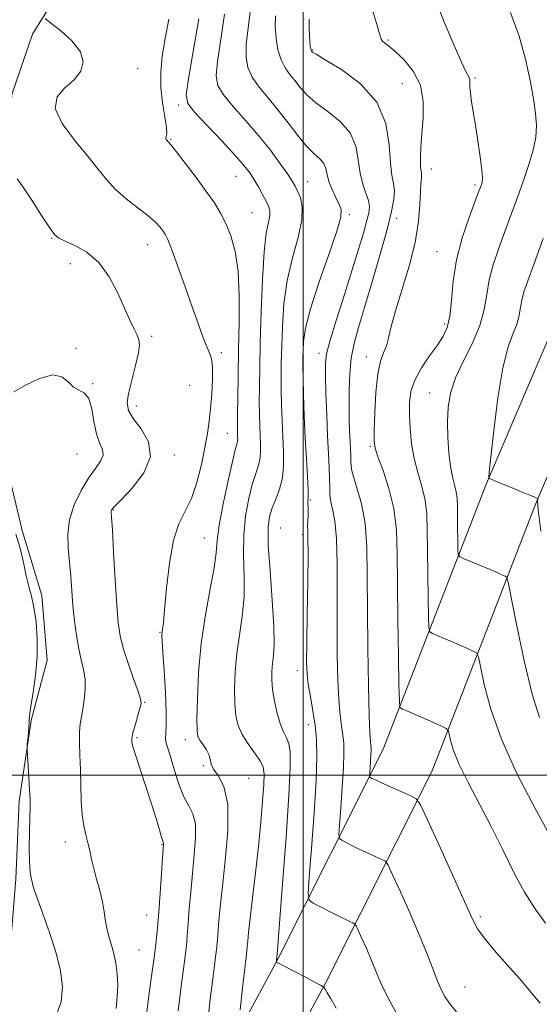
# Model space of a CAD drawing. Extents: x 2124800 to 2127700, y 292300 to 295200.
# Drawn here: x 2125432 to 2125557, y 294445 to 294682 of the extents above; entities that cross this region are included whole.
import ezdxf

# ---------------------------------------------------------------- set-up
doc = ezdxf.new("R2010")
doc.units = 0
doc.header["$MEASUREMENT"] = 0
for name, color, linetype, lineweight in [('BREAKLINE DTM HARD', 7, 'Continuous', 0), ('CONTOUR INDEX', 41, 'Continuous', 13), ('CONTOUR INTERMEDIATE', 44, 'Continuous', 0), ('GRID LINE', 7, 'Continuous', 0), ('SPOT ELEVATION DTM', 2, 'Continuous', 13)]:
    doc.layers.add(name, color=color, linetype=linetype, lineweight=lineweight)

msp = doc.modelspace()

# ---------------------------------------------------------------- linework, layer by layer
at = {"layer": 'BREAKLINE DTM HARD'}
for points in [[(2125470, 294763.67, 1005.07), (2125463.28, 294739.15, 1004.66), (2125456.63, 294726.05, 1003.54), (2125452.74, 294712.92, 1003.2), (2125448.51, 294699.11, 1002.6), (2125441.53, 294688.78, 1002.79), (2125434.89, 294678.1, 1001.51), (2125429.96, 294663.6, 1001.55), (2125428.78, 294641.82, 999.64), (2125429.03, 294625.21, 999.6), (2125428.59, 294609.65, 999.12), (2125428.09, 294585.09, 997.66), (2125429.39, 294571.59, 997.51), (2125432.42, 294558.78, 996.19), (2125437.17, 294543.18, 996.64), (2125438.46, 294527.61, 996.53), (2125434.57, 294513.1, 996.23), (2125431.68, 294493.75, 995.56), (2125430.87, 294475.08, 995.52), (2125429.37, 294456.06, 994.21), (2125425.11, 294438.79, 994.21)], [(2125433.72, 294335.53, 993.36), (2125447.53, 294369.45, 997.1), (2125469.89, 294411.26, 1002.89), (2125493.97, 294455.89, 1008.1), (2125519.22, 294506.18, 1014.9), (2125543.99, 294570.07, 1021.93), (2125560.66, 294609.08, 1024.08)], [(2125445.58, 294330.7, 993.36), (2125459.13, 294364, 997.1), (2125481.17, 294405.2, 1002.89), (2125505.32, 294449.98, 1008.1), (2125530.93, 294500.98, 1014.9), (2125555.85, 294565.24, 1021.93), (2125572.25, 294603.63, 1024.08)]]:
    msp.add_polyline3d(points, dxfattribs=at)
at = {"layer": 'CONTOUR INDEX', "flags": 128}
for points, elevation in [([(2125487.295, 294684.014), (2125486.732, 294679.624), (2125486.299, 294675.688), (2125486.243, 294672.558), (2125486.687, 294670.017), (2125487.722, 294667.711), (2125489.388, 294665.329), (2125491.522, 294662.749), (2125493.907, 294659.892), (2125496.342, 294656.764), (2125498.683, 294653.704), (2125500.799, 294651.133), (2125502.575, 294649.341), (2125503.954, 294648.09), (2125504.894, 294647.011), (2125505.41, 294645.791), (2125505.736, 294644.345), (2125506.163, 294642.646), (2125506.894, 294640.718), (2125507.784, 294638.795), (2125508.597, 294637.166), (2125509.094, 294635.887), (2125509, 294634.1), (2125508.038, 294630.715), (2125506.095, 294625.087), (2125503.736, 294618.337), (2125501.692, 294612.029), (2125500.515, 294607.382), (2125500.043, 294604.229), (2125499.931, 294602.056), (2125499.896, 294600.323), (2125499.896, 294598.383), (2125499.947, 294595.562), (2125500.062, 294591.404), (2125500.24, 294586.334), (2125500.475, 294580.995), (2125500.75, 294575.985), (2125501.003, 294571.711), (2125501.161, 294568.533), (2125501.176, 294566.67), (2125501.113, 294565.781), (2125501.063, 294565.38), (2125501.09, 294565.04), (2125501.154, 294564.541), (2125501.19, 294563.719), (2125501.153, 294562.491), (2125501.083, 294561.098), (2125501.042, 294559.864), (2125501.069, 294558.847), (2125501.121, 294557.041), (2125501.133, 294553.179), (2125501.06, 294546.55), (2125500.94, 294538.692), (2125500.833, 294531.703), (2125500.798, 294527.121), (2125500.897, 294524.244), (2125501.19, 294521.813), (2125501.702, 294518.84), (2125502.31, 294515.429), (2125502.851, 294511.959), (2125503.186, 294508.578), (2125503.265, 294504.514), (2125503.056, 294498.766), (2125502.57, 294490.852), (2125501.966, 294482.365), (2125501.443, 294475.417), (2125501.199, 294471.538), (2125501.444, 294469.934), (2125502.388, 294469.232), (2125504.125, 294468.329), (2125506.286, 294467.215), (2125508.386, 294466.151), (2125510.032, 294465.346), (2125511.193, 294464.803), (2125511.93, 294464.472), (2125512.34, 294464.244), (2125512.666, 294463.778), (2125513.186, 294462.673), (2125514.092, 294460.679), (2125515.225, 294458.145), (2125516.337, 294455.566), (2125517.262, 294453.297), (2125518.16, 294451.114), (2125519.268, 294448.647), (2125520.787, 294445.625), (2125522.751, 294442.154)], 1010), ([(2125549.811, 294683.276), (2125551.859, 294677.597), (2125553.417, 294672.027), (2125554.519, 294666.909), (2125555.291, 294662.531), (2125555.824, 294659.053), (2125556.052, 294656.135), (2125555.875, 294653.309), (2125555.227, 294650.186), (2125554.193, 294646.707), (2125552.892, 294642.891), (2125551.438, 294638.787), (2125549.907, 294634.552), (2125548.366, 294630.374), (2125546.893, 294626.4), (2125545.614, 294622.623), (2125544.665, 294619.002), (2125544.082, 294615.469), (2125543.498, 294611.866), (2125542.447, 294608.015), (2125540.637, 294603.82), (2125538.484, 294599.517), (2125536.579, 294595.43), (2125535.379, 294591.776), (2125534.808, 294588.357), (2125534.652, 294584.869), (2125534.729, 294581.131), (2125534.979, 294577.433), (2125535.373, 294574.189), (2125535.868, 294571.692), (2125536.365, 294569.762), (2125536.754, 294568.102), (2125536.956, 294566.43), (2125537.024, 294564.532), (2125537.039, 294562.208), (2125537.07, 294559.394), (2125537.115, 294556.557), (2125537.157, 294554.299), (2125537.233, 294553.032), (2125537.613, 294552.422), (2125538.624, 294551.946), (2125540.449, 294551.202), (2125542.713, 294550.275), (2125544.895, 294549.372), (2125546.579, 294548.661), (2125547.745, 294548.157), (2125548.473, 294547.836), (2125548.889, 294547.47), (2125549.299, 294546.02), (2125550.056, 294542.243), (2125551.403, 294535.447), (2125553.154, 294527.155), (2125555.016, 294519.438), (2125556.792, 294513.8)], 1020), ([(2125431.252, 294643.267), (2125432.836, 294641.049), (2125434.912, 294637.908), (2125437.11, 294634.493), (2125438.965, 294631.635), (2125440.196, 294629.927), (2125441.243, 294629.017), (2125442.726, 294628.316), (2125445.076, 294627.295), (2125447.963, 294625.656), (2125450.865, 294623.158), (2125453.357, 294619.714), (2125455.399, 294615.837), (2125457.044, 294612.192), (2125458.343, 294609.312), (2125459.333, 294607.193), (2125460.049, 294605.699), (2125460.505, 294604.615), (2125460.636, 294603.413), (2125460.36, 294601.485), (2125459.657, 294598.463), (2125458.774, 294594.935), (2125458.019, 294591.727), (2125457.683, 294589.424), (2125457.98, 294587.636), (2125459.102, 294585.732), (2125461.016, 294583.208), (2125462.786, 294580.075), (2125463.248, 294576.473), (2125461.648, 294572.612), (2125458.866, 294568.986), (2125456.191, 294566.163), (2125454.623, 294564.537), (2125453.999, 294563.827), (2125453.867, 294563.578), (2125453.856, 294563.258), (2125453.921, 294562.013), (2125454.101, 294558.911), (2125454.413, 294553.453), (2125454.798, 294546.875), (2125455.177, 294540.849), (2125455.518, 294536.591), (2125455.97, 294533.495), (2125456.731, 294530.503), (2125457.905, 294526.867), (2125459.221, 294523.104), (2125460.316, 294520.044), (2125460.903, 294518.246), (2125461.012, 294517.183), (2125460.749, 294516.058), (2125460.234, 294514.3), (2125459.636, 294512.238), (2125459.133, 294510.427), (2125458.861, 294509.285), (2125458.771, 294508.672), (2125458.768, 294508.307), (2125458.807, 294507.873), (2125459.035, 294506.891), (2125459.649, 294504.844), (2125460.764, 294501.433), (2125462.156, 294497.235), (2125463.522, 294493.048), (2125464.612, 294489.541), (2125465.404, 294486.866), (2125465.931, 294485.051), (2125466.233, 294484.065), (2125466.371, 294483.649), (2125466.412, 294483.49), (2125466.407, 294483.226), (2125466.342, 294482.3), (2125466.184, 294480.105), (2125465.917, 294476.303), (2125465.586, 294471.615), (2125465.254, 294467.033), (2125464.958, 294463.28), (2125464.647, 294460.03), (2125464.246, 294456.691), (2125463.702, 294452.775), (2125463.057, 294448.209), (2125462.374, 294443.023)], 1000)]:
    msp.add_lwpolyline(points, dxfattribs=dict(at, elevation=elevation))
at = {"layer": 'CONTOUR INTERMEDIATE', "flags": 128}
for points, elevation in [([(2125531.463, 294687.204), (2125533.953, 294680.774), (2125536.235, 294675.321), (2125538.039, 294671.298), (2125539.173, 294668.966), (2125539.756, 294667.822), (2125539.983, 294667.17), (2125540.038, 294666.413), (2125540.052, 294665.351), (2125540.147, 294663.885), (2125540.414, 294661.917), (2125540.837, 294659.372), (2125541.371, 294656.178), (2125541.961, 294652.391), (2125542.504, 294648.587), (2125542.885, 294645.468), (2125543.023, 294643.542), (2125542.97, 294642.529), (2125542.812, 294641.951), (2125542.586, 294641.322), (2125542.133, 294640.113), (2125541.244, 294637.786), (2125539.82, 294633.993), (2125538.198, 294629.15), (2125536.825, 294623.866), (2125536.019, 294618.704), (2125535.588, 294614.058), (2125535.212, 294610.28), (2125534.61, 294607.56), (2125533.648, 294605.448), (2125532.231, 294603.332), (2125530.355, 294600.753), (2125528.381, 294597.855), (2125526.762, 294594.938), (2125525.837, 294592.207), (2125525.488, 294589.504), (2125525.483, 294586.58), (2125525.644, 294583.264), (2125525.992, 294579.701), (2125526.604, 294576.116), (2125527.498, 294572.679), (2125528.469, 294569.357), (2125529.255, 294566.063), (2125529.668, 294562.659), (2125529.804, 294558.793), (2125529.836, 294554.061), (2125529.9, 294548.33), (2125529.991, 294542.554), (2125530.075, 294537.955), (2125530.155, 294535.408), (2125530.399, 294534.382), (2125531.014, 294533.998), (2125532.152, 294533.533), (2125533.727, 294532.882), (2125535.592, 294532.094), (2125537.579, 294531.234), (2125539.422, 294530.424), (2125540.828, 294529.801), (2125541.619, 294529.34), (2125542.067, 294528.37), (2125542.555, 294526.061), (2125543.449, 294521.797), (2125545.037, 294515.82), (2125547.59, 294508.589), (2125551.191, 294500.656), (2125555.176, 294492.957), (2125558.693, 294486.522)], 1018), ([(2125516.079, 294685.726), (2125517.502, 294680.917), (2125518.308, 294678.114), (2125518.694, 294676.871), (2125518.995, 294676.391), (2125519.516, 294675.962), (2125520.457, 294675.238), (2125521.99, 294673.964), (2125524.152, 294671.941), (2125526.42, 294669.199), (2125528.137, 294665.826), (2125528.832, 294661.96), (2125528.783, 294657.939), (2125528.458, 294654.153), (2125528.237, 294650.934), (2125528.163, 294648.385), (2125528.193, 294646.555), (2125528.282, 294645.428), (2125528.375, 294644.751), (2125528.417, 294644.206), (2125528.369, 294643.478), (2125528.264, 294642.251), (2125528.154, 294640.211), (2125528.037, 294637.114), (2125527.699, 294633.004), (2125526.873, 294627.995), (2125525.416, 294622.306), (2125523.678, 294616.577), (2125522.136, 294611.551), (2125521.134, 294607.788), (2125520.509, 294605.109), (2125519.967, 294603.151), (2125519.29, 294601.496), (2125518.552, 294599.496), (2125517.9, 294596.449), (2125517.448, 294591.978), (2125517.177, 294587.016), (2125517.036, 294582.822), (2125517.013, 294580.251), (2125517.253, 294578.529), (2125517.941, 294576.481), (2125519.16, 294573.203), (2125520.577, 294568.893), (2125521.757, 294564.024), (2125522.379, 294558.887), (2125522.585, 294553.053), (2125522.634, 294545.913), (2125522.729, 294537.267), (2125522.868, 294528.551), (2125522.994, 294521.612), (2125523.077, 294517.783), (2125523.184, 294516.341), (2125523.405, 294516.051), (2125523.856, 294515.865), (2125524.741, 294515.489), (2125526.289, 294514.816), (2125528.579, 294513.807), (2125531.098, 294512.691), (2125533.183, 294511.766), (2125534.35, 294511.209), (2125534.835, 294510.72), (2125535.055, 294509.88), (2125535.396, 294508.325), (2125536.124, 294505.909), (2125537.477, 294502.543), (2125539.598, 294498.203), (2125542.255, 294493.126), (2125545.122, 294487.616), (2125547.927, 294481.988), (2125550.616, 294476.598), (2125553.193, 294471.811), (2125555.683, 294467.858), (2125558.216, 294464.42)], 1016), ([(2125481.096, 294682.868), (2125480.139, 294676.775), (2125479.346, 294671.513), (2125479.046, 294668.024), (2125479.465, 294665.694), (2125480.804, 294663.519), (2125483.149, 294660.712), (2125486.129, 294657.352), (2125489.255, 294653.732), (2125492.1, 294650.151), (2125494.473, 294646.926), (2125496.245, 294644.38), (2125497.356, 294642.696), (2125498.045, 294641.516), (2125498.623, 294640.347), (2125499.285, 294638.745), (2125499.76, 294636.468), (2125499.662, 294633.329), (2125498.755, 294629.213), (2125497.407, 294624.313), (2125496.135, 294618.896), (2125495.341, 294613.259), (2125494.957, 294607.819), (2125494.798, 294603.023), (2125494.712, 294599.155), (2125494.672, 294595.854), (2125494.686, 294592.596), (2125494.756, 294588.984), (2125494.878, 294585.141), (2125495.044, 294581.316), (2125495.219, 294577.718), (2125495.256, 294574.408), (2125494.981, 294571.404), (2125494.289, 294568.717), (2125493.368, 294566.327), (2125492.476, 294564.203), (2125491.835, 294562.171), (2125491.523, 294559.49), (2125491.581, 294555.274), (2125491.998, 294549.052), (2125492.548, 294542.009), (2125492.952, 294535.741), (2125493.008, 294531.447), (2125492.821, 294528.726), (2125492.571, 294526.78), (2125492.417, 294524.916), (2125492.424, 294522.873), (2125492.632, 294520.5), (2125493.064, 294517.737), (2125493.676, 294514.907), (2125494.404, 294512.424), (2125495.18, 294510.568), (2125495.907, 294509.083), (2125496.483, 294507.579), (2125496.816, 294505.52), (2125496.845, 294501.802), (2125496.521, 294495.174), (2125495.843, 294485.094), (2125495.017, 294473.843), (2125494.296, 294464.407), (2125493.874, 294459.016), (2125493.697, 294456.854), (2125493.648, 294456.351), (2125493.63, 294456.19), (2125493.62, 294456.09), (2125493.615, 294456.028), (2125493.612, 294455.981), (2125493.608, 294455.941), (2125493.603, 294455.9), (2125493.596, 294455.849), (2125493.586, 294455.772), (2125493.572, 294455.652), (2125493.554, 294455.484), (2125493.535, 294455.301), (2125493.52, 294455.151), (2125493.513, 294455.068), (2125493.519, 294455.032), (2125493.544, 294455.014), (2125493.658, 294454.954), (2125494.193, 294454.675), (2125495.544, 294453.97), (2125497.905, 294452.74), (2125500.663, 294451.304), (2125503.001, 294450.087), (2125504.32, 294449.384), (2125504.897, 294448.977), (2125505.225, 294448.517), (2125505.731, 294447.676), (2125506.577, 294446.223), (2125507.858, 294443.946)], 1008), ([(2125493.325, 294682.473), (2125493.251, 294679.864), (2125493.439, 294677.091), (2125493.908, 294674.34), (2125494.64, 294671.902), (2125495.605, 294669.978), (2125496.739, 294668.396), (2125497.967, 294666.896), (2125499.271, 294665.261), (2125500.869, 294663.465), (2125503.035, 294661.527), (2125505.88, 294659.441), (2125508.86, 294657.098), (2125511.267, 294654.363), (2125512.604, 294651.182), (2125513.211, 294647.839), (2125513.635, 294644.696), (2125514.291, 294642.045), (2125515.049, 294639.88), (2125515.647, 294638.121), (2125515.871, 294636.635), (2125515.715, 294635.079), (2125515.223, 294633.055), (2125514.427, 294630.213), (2125513.29, 294626.387), (2125511.765, 294621.457), (2125509.877, 294615.511), (2125507.962, 294609.475), (2125506.431, 294604.482), (2125505.586, 294601.257), (2125505.294, 294598.879), (2125505.314, 294596.019), (2125505.44, 294591.726), (2125505.615, 294586.568), (2125505.821, 294581.492), (2125506.033, 294577.262), (2125506.213, 294573.908), (2125506.32, 294571.274), (2125506.34, 294569.192), (2125506.382, 294567.436), (2125506.583, 294565.764), (2125507.024, 294563.862), (2125507.558, 294561.118), (2125507.986, 294556.848), (2125508.16, 294550.65), (2125508.159, 294543.254), (2125508.114, 294535.674), (2125508.14, 294528.778), (2125508.265, 294522.859), (2125508.5, 294518.062), (2125508.838, 294514.452), (2125509.21, 294511.751), (2125509.532, 294509.6), (2125509.731, 294507.599), (2125509.777, 294505.194), (2125509.654, 294501.792), (2125509.366, 294497.109), (2125509.009, 294492.086), (2125508.699, 294487.973), (2125508.555, 294485.677), (2125508.7, 294484.728), (2125509.258, 294484.313), (2125510.316, 294483.765), (2125511.801, 294483.014), (2125513.605, 294482.135), (2125515.582, 294481.214), (2125517.449, 294480.369), (2125518.889, 294479.727), (2125519.73, 294479.259), (2125520.399, 294478.301), (2125521.466, 294476.033), (2125523.326, 294471.942), (2125525.651, 294466.739), (2125527.934, 294461.447), (2125529.77, 294456.909), (2125531.167, 294453.264), (2125532.235, 294450.474), (2125533.108, 294448.433), (2125534.02, 294446.77), (2125535.227, 294445.044), (2125536.929, 294442.916)], 1012), ([(2125437.998, 294681.806), (2125439.329, 294680.741), (2125441.7, 294678.877), (2125444.387, 294676.445), (2125446.441, 294673.843), (2125447.12, 294671.397), (2125446.506, 294669.157), (2125444.892, 294667.102), (2125442.694, 294665.151), (2125440.844, 294662.979), (2125440.399, 294660.202), (2125442.051, 294656.6), (2125445.023, 294652.609), (2125448.171, 294648.833), (2125450.632, 294645.725), (2125452.668, 294643.149), (2125454.821, 294640.821), (2125457.462, 294638.529), (2125460.26, 294636.352), (2125462.712, 294634.443), (2125464.438, 294632.914), (2125465.541, 294631.729), (2125466.245, 294630.815), (2125466.782, 294629.996), (2125467.405, 294628.695), (2125468.37, 294626.237), (2125469.84, 294622.216), (2125471.588, 294617.319), (2125473.294, 294612.506), (2125474.7, 294608.555), (2125475.809, 294605.526), (2125476.691, 294603.298), (2125477.396, 294601.671), (2125477.902, 294600.126), (2125478.172, 294598.066), (2125478.186, 294595.087), (2125478.009, 294591.569), (2125477.727, 294588.084), (2125477.396, 294585.027), (2125476.965, 294582.073), (2125476.354, 294578.716), (2125475.501, 294574.647), (2125474.407, 294570.338), (2125473.091, 294566.46), (2125471.6, 294563.396), (2125470.1, 294560.403), (2125468.784, 294556.454), (2125467.803, 294550.934), (2125467.124, 294544.879), (2125466.669, 294539.734), (2125466.367, 294536.578), (2125466.178, 294535.009), (2125466.069, 294534.256), (2125466.018, 294533.559), (2125466.056, 294532.201), (2125466.223, 294529.473), (2125466.532, 294525.004), (2125466.864, 294519.77), (2125467.072, 294515.081), (2125467.06, 294511.932), (2125466.946, 294510.041), (2125466.901, 294508.811), (2125467.068, 294507.682), (2125467.479, 294506.242), (2125468.136, 294504.122), (2125469.032, 294501.126), (2125470.105, 294497.775), (2125471.28, 294494.767), (2125472.459, 294492.562), (2125473.453, 294490.653), (2125474.048, 294488.298), (2125474.106, 294484.946), (2125473.788, 294480.823), (2125473.331, 294476.351), (2125472.928, 294471.922), (2125472.605, 294467.815), (2125472.344, 294464.281), (2125472.122, 294461.456), (2125471.887, 294459.008), (2125471.585, 294456.493), (2125471.165, 294453.439), (2125470.605, 294449.264), (2125469.888, 294443.359)], 1002), ([(2125467.649, 294681.694), (2125466.759, 294677.024), (2125466.084, 294672.811), (2125465.729, 294668.966), (2125465.747, 294665.253), (2125466.138, 294661.548), (2125466.68, 294658.184), (2125467.096, 294655.605), (2125467.188, 294654.114), (2125467.073, 294653.44), (2125466.946, 294653.169), (2125466.955, 294652.959), (2125467.071, 294652.755), (2125467.218, 294652.573), (2125467.335, 294652.425), (2125467.432, 294652.302), (2125467.534, 294652.191), (2125467.719, 294652.005), (2125468.267, 294651.359), (2125469.51, 294649.796), (2125471.629, 294647.054), (2125474.21, 294643.647), (2125476.689, 294640.286), (2125478.631, 294637.493), (2125480.125, 294635.044), (2125481.389, 294632.528), (2125482.577, 294629.559), (2125483.602, 294625.85), (2125484.31, 294621.14), (2125484.603, 294615.306), (2125484.596, 294608.789), (2125484.455, 294602.168), (2125484.32, 294595.994), (2125484.223, 294590.693), (2125484.164, 294586.663), (2125484.144, 294584.145), (2125484.155, 294582.756), (2125484.184, 294581.956), (2125484.216, 294581.295), (2125484.223, 294580.687), (2125484.172, 294580.135), (2125484.017, 294579.515), (2125483.654, 294578.189), (2125482.962, 294575.392), (2125481.901, 294570.712), (2125480.733, 294565.152), (2125479.799, 294560.071), (2125479.321, 294556.399), (2125479.038, 294553.368), (2125478.568, 294549.78), (2125477.652, 294544.732), (2125476.511, 294538.482), (2125475.488, 294531.581), (2125474.848, 294524.618), (2125474.543, 294518.34), (2125474.446, 294513.532), (2125474.468, 294510.701), (2125474.669, 294509.261), (2125475.141, 294508.346), (2125475.917, 294507.266), (2125476.768, 294506.023), (2125477.403, 294504.794), (2125477.651, 294503.699), (2125477.831, 294502.633), (2125478.383, 294501.434), (2125479.569, 294499.851), (2125480.934, 294497.266), (2125481.845, 294492.972), (2125481.852, 294486.625), (2125481.24, 294479.341), (2125480.478, 294472.596), (2125479.94, 294467.54), (2125479.624, 294464.014), (2125479.435, 294461.53), (2125479.285, 294459.631), (2125479.127, 294457.986), (2125478.924, 294456.296), (2125478.637, 294454.194), (2125478.226, 294451.045), (2125477.65, 294446.146), (2125476.906, 294439.229)], 1004), ([(2125474.897, 294681.721), (2125473.545, 294673.925), (2125472.393, 294667.337), (2125471.849, 294663.491), (2125472.243, 294661.371), (2125473.886, 294659.328), (2125476.877, 294656.142), (2125480.473, 294652.329), (2125483.715, 294648.836), (2125485.888, 294646.363), (2125487.227, 294644.624), (2125488.21, 294643.088), (2125489.211, 294641.354), (2125490.201, 294639.553), (2125491.05, 294637.948), (2125491.646, 294636.713), (2125491.948, 294635.659), (2125491.932, 294634.51), (2125491.606, 294632.916), (2125491.101, 294630.237), (2125490.578, 294625.763), (2125490.166, 294619.136), (2125489.871, 294611.41), (2125489.666, 294603.991), (2125489.528, 294597.988), (2125489.449, 294593.325), (2125489.425, 294589.629), (2125489.45, 294586.565), (2125489.516, 294583.949), (2125489.614, 294581.636), (2125489.718, 294579.507), (2125489.74, 294577.547), (2125489.576, 294575.769), (2125489.153, 294574.116), (2125488.511, 294572.258), (2125487.719, 294569.797), (2125486.868, 294566.442), (2125486.128, 294562.321), (2125485.69, 294557.672), (2125485.659, 294552.726), (2125485.793, 294547.688), (2125485.76, 294542.76), (2125485.33, 294538.089), (2125484.666, 294533.604), (2125484.03, 294529.18), (2125483.633, 294524.767), (2125483.483, 294520.607), (2125483.539, 294517.016), (2125483.785, 294514.196), (2125484.326, 294511.897), (2125485.291, 294509.755), (2125486.722, 294507.507), (2125488.299, 294505.304), (2125489.612, 294503.398), (2125490.348, 294501.883), (2125490.585, 294500.215), (2125490.495, 294497.69), (2125490.225, 294493.786), (2125489.803, 294488.694), (2125489.228, 294482.788), (2125488.523, 294476.502), (2125487.802, 294470.514), (2125487.203, 294465.565), (2125486.826, 294462.189), (2125486.627, 294460.093), (2125486.525, 294458.779), (2125486.448, 294457.806), (2125486.368, 294456.963), (2125486.264, 294456.098), (2125486.117, 294455.021), (2125485.906, 294453.408), (2125485.611, 294450.899), (2125485.23, 294447.356), (2125484.834, 294443.527)], 1006), ([(2125501.372, 294681.704), (2125501.42, 294679.651), (2125501.47, 294677.757), (2125501.564, 294676.284), (2125501.685, 294675.236), (2125501.803, 294674.554), (2125501.895, 294674.17), (2125501.966, 294673.987), (2125502.027, 294673.9), (2125502.2, 294673.758), (2125503.055, 294673.226), (2125505.27, 294671.921), (2125509.184, 294669.541), (2125513.765, 294666.106), (2125517.641, 294661.714), (2125519.793, 294656.587), (2125520.632, 294651.435), (2125520.927, 294647.094), (2125521.285, 294644.146), (2125521.673, 294642.162), (2125521.898, 294640.462), (2125521.784, 294638.396), (2125521.222, 294635.44), (2125520.122, 294631.097), (2125518.466, 294625.152), (2125516.541, 294618.508), (2125514.708, 294612.346), (2125513.26, 294607.539), (2125512.219, 294603.719), (2125511.539, 294600.209), (2125511.165, 294596.486), (2125511.015, 294592.649), (2125511.001, 294588.947), (2125511.046, 294585.598), (2125511.124, 294582.67), (2125511.22, 294580.196), (2125511.321, 294578.193), (2125511.406, 294576.604), (2125511.457, 294575.356), (2125511.486, 294574.321), (2125511.641, 294573.146), (2125512.105, 294571.424), (2125512.972, 294568.806), (2125513.995, 294565.186), (2125514.839, 294560.517), (2125515.261, 294554.75), (2125515.377, 294547.817), (2125515.396, 294539.645), (2125515.481, 294530.436), (2125515.634, 294521.473), (2125515.81, 294514.311), (2125515.973, 294510.064), (2125516.11, 294508.074), (2125516.213, 294507.241), (2125516.275, 294506.62), (2125516.289, 294505.874), (2125516.251, 294504.818), (2125516.162, 294503.365), (2125516.051, 294501.806), (2125515.955, 294500.53), (2125515.91, 294499.817), (2125515.955, 294499.523), (2125516.128, 294499.394), (2125516.506, 294499.202), (2125517.316, 294498.813), (2125518.823, 294498.12), (2125521.132, 294497.082), (2125523.705, 294495.934), (2125525.847, 294494.982), (2125527.12, 294494.274), (2125528.131, 294492.825), (2125529.747, 294489.394), (2125532.531, 294483.287), (2125535.842, 294476), (2125538.738, 294469.576), (2125540.569, 294465.501), (2125541.859, 294463.027), (2125543.43, 294460.844), (2125545.877, 294457.943), (2125548.905, 294454.497), (2125551.999, 294450.975), (2125554.715, 294447.792), (2125556.911, 294445.144)], 1014), ([(2125557.662, 294628.935), (2125555.487, 294622.962), (2125553.966, 294618.806), (2125553.03, 294616.097), (2125552.506, 294614.138), (2125552.209, 294612.337), (2125551.911, 294610.501), (2125551.375, 294608.537), (2125550.435, 294606.24), (2125549.22, 294602.937), (2125547.931, 294597.841), (2125546.748, 294590.628), (2125545.768, 294582.82), (2125545.067, 294576.402), (2125544.694, 294572.839), (2125544.571, 294571.519), (2125544.596, 294571.311), (2125544.746, 294571.244), (2125545.335, 294570.999), (2125546.76, 294570.413), (2125549.212, 294569.412), (2125552.061, 294568.25), (2125554.472, 294567.269), (2125555.815, 294566.714), (2125556.296, 294566.464), (2125556.325, 294566.305), (2125556.287, 294565.814), (2125556.453, 294563.742), (2125557.067, 294558.628)], 1022), ([(2125430.416, 294592.107), (2125433.218, 294593.701), (2125436.624, 294595.34), (2125439.765, 294596.202), (2125441.988, 294595.738), (2125443.51, 294594.476), (2125444.763, 294593.216), (2125446.075, 294592.501), (2125447.358, 294591.852), (2125448.421, 294590.531), (2125449.143, 294588.055), (2125449.684, 294584.957), (2125450.274, 294582.022), (2125451.04, 294579.845), (2125451.7, 294578.262), (2125451.869, 294576.916), (2125451.264, 294575.477), (2125450.02, 294573.703), (2125448.375, 294571.377), (2125446.58, 294568.373), (2125444.95, 294564.918), (2125443.813, 294561.331), (2125443.391, 294557.861), (2125443.488, 294554.496), (2125443.802, 294551.151), (2125444.091, 294547.756), (2125444.351, 294544.281), (2125444.642, 294540.705), (2125445.011, 294537.052), (2125445.469, 294533.52), (2125446.019, 294530.349), (2125446.638, 294527.693), (2125447.198, 294525.354), (2125447.548, 294523.043), (2125447.582, 294520.565), (2125447.37, 294518.082), (2125447.031, 294515.847), (2125446.674, 294514.01), (2125446.376, 294512.296), (2125446.208, 294510.329), (2125446.214, 294507.81), (2125446.326, 294504.76), (2125446.452, 294501.28), (2125446.53, 294497.514), (2125446.627, 294493.785), (2125446.841, 294490.46), (2125447.237, 294487.8), (2125447.741, 294485.647), (2125448.245, 294483.739), (2125448.679, 294481.838), (2125449.107, 294479.807), (2125449.634, 294477.534), (2125450.319, 294474.96), (2125451.057, 294472.233), (2125451.699, 294469.552), (2125452.144, 294467.082), (2125452.478, 294464.84), (2125452.832, 294462.809), (2125453.306, 294460.944), (2125453.861, 294459.094), (2125454.425, 294457.079), (2125454.925, 294454.764), (2125455.284, 294452.198), (2125455.423, 294449.472), (2125455.295, 294446.679), (2125454.991, 294443.91)], 998), ([(2125430.9, 294557.89), (2125431.95, 294554.532), (2125432.743, 294551.058), (2125433.409, 294547.897), (2125434.056, 294545.319), (2125434.683, 294542.952), (2125435.267, 294540.264), (2125435.765, 294536.851), (2125436.067, 294532.829), (2125436.048, 294528.445), (2125435.642, 294523.98), (2125435.039, 294519.856), (2125434.493, 294516.532), (2125434.194, 294514.302), (2125434.077, 294512.803), (2125434.016, 294511.51), (2125433.913, 294510.038), (2125433.782, 294508.557), (2125433.669, 294507.379), (2125433.61, 294506.661), (2125433.62, 294505.936), (2125433.709, 294504.581), (2125433.874, 294502.194), (2125434.068, 294499.25), (2125434.231, 294496.441), (2125434.318, 294494.237), (2125434.329, 294492.206), (2125434.281, 294489.691), (2125434.197, 294486.273), (2125434.137, 294482.49), (2125434.171, 294479.116), (2125434.342, 294476.745), (2125434.586, 294475.242), (2125434.815, 294474.291), (2125434.998, 294473.523), (2125435.335, 294472.372), (2125436.088, 294470.22), (2125437.407, 294466.666), (2125439.022, 294462.181), (2125440.553, 294457.452), (2125441.657, 294453.049), (2125442.138, 294449.073), (2125441.836, 294445.505), (2125440.707, 294442.347)], 996)]:
    msp.add_lwpolyline(points, dxfattribs=dict(at, elevation=elevation))
at = {"layer": 'GRID LINE', "flags": 128}
for points in [[(2125500, 292500), (2125500, 295000)], [(2127500, 294500), (2125000, 294500)]]:
    msp.add_lwpolyline(points, dxfattribs=at)
at = {"layer": 'SPOT ELEVATION DTM'}
for p in [(2125520.35, 294676.68, 1016.2), (2125502.23, 294674.25, 1014.1), (2125460.18, 294669.75, 1002.4), (2125523.79, 294666.14, 1014.8), (2125541.25, 294667.56, 1018.2), (2125470.03, 294661.07, 1005.6), (2125468.17, 294652.76, 1004.1), (2125530.73, 294645.68, 1016.7), (2125483.84, 294643.9, 1005.1), (2125501.07, 294642.6, 1008.8), (2125541.3, 294641.81, 1017.7), (2125487.68, 294635.16, 1004.9), (2125511.06, 294634.72, 1010.3), (2125522.42, 294633.81, 1014.5), (2125439.49, 294628.99, 999.9), (2125462.59, 294627.5, 1001.3), (2125532.1, 294625.77, 1017.1), (2125444.03, 294622.94, 999.1), (2125533.96, 294608.41, 1017.6), (2125463.57, 294605.47, 1000.4), (2125445.4, 294602.57, 998.1), (2125480.27, 294601.48, 1002.4), (2125503.78, 294601.33, 1011.5), (2125515.15, 294600.44, 1015.4), (2125449.35, 294594.05, 998.1), (2125472.69, 294593.63, 1000.6), (2125530.35, 294591.79, 1019.2), (2125459.89, 294588.73, 1000.6), (2125481.74, 294582.1, 1003.1), (2125516.08, 294579.03, 1015.8), (2125445.61, 294577.16, 996.9), (2125469.02, 294576.95, 1000.3), (2125501.7, 294566.12, 1010.1), (2125454.37, 294563.69, 1000.1), (2125494.57, 294559.38, 1009.2), (2125476.23, 294556.96, 1003.1), (2125499.86, 294557.77, 1009.6), (2125465.56, 294534.31, 1001.9), (2125498.55, 294525.1, 1009.4), (2125461.85, 294517.46, 1000.1), (2125501.23, 294512.13, 1009.4), (2125460, 294509.01, 1000.2), (2125471.63, 294508.49, 1003.4), (2125475.95, 294502.21, 1003.9), (2125486.88, 294499.2, 1004.8), (2125442.84, 294483.93, 997.4), (2125466.03, 294483.25, 999.9), (2125462.32, 294466.33, 999.2), (2125542.58, 294465.99, 1014.3), (2125460.49, 294457.96, 998.9), (2125538.85, 294449.08, 1012.9)]:
    msp.add_point(p, dxfattribs=at)

doc.saveas('drawing.dxf')
